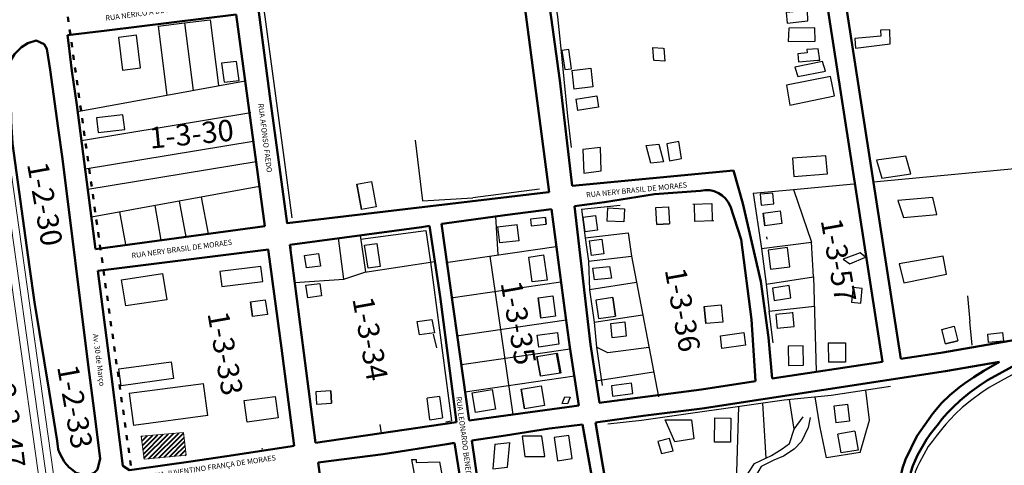
# Model space of a CAD drawing. Extents: x -381 to 6358, y 19 to 2829.
# Drawn here: x 5647 to 6109, y 817 to 1026 of the extents above; entities that cross this region are included whole.
import ezdxf

# ---------------------------------------------------------------- set-up
doc = ezdxf.new("R2010")
doc.units = 0
doc.header["$LTSCALE"] = 0.2
doc.linetypes.add('ACAD_ISO03W100', pattern=[30, 12, -18])
doc.linetypes.add('CONTINUO', pattern=[0])
for name, color, linetype, lineweight in [('01', 1, 'Continuous', 40), ('_CERCA', 7, 'Continuous', 30), ('Corrego', 5, 'Continuous', 25), ('Edificações', 30, 'Continuous', 30), ('Layer1', 1, 'Continuous', 5), ('RUAS', 6, 'CONTINUO', 50), ('Textos', 7, 'Continuous', 25)]:
    doc.layers.add(name, color=color, linetype=linetype, lineweight=lineweight)
doc.layers.add('CERCA', color=8, linetype='Continuous')
doc.styles.get("Standard").update_dxf_attribs({"font": 'CALIBRI.TTF'})
doc.linetypes.add('CERCA_DE_ARAME', pattern='A,0.15,-0.05,["X",Standard,S=0.05,R=0,X=-0.0175,Y=-0.025],-0.05', length=0.25)

msp = doc.modelspace()

# ---------------------------------------------------------------- hatches: boundary and pattern name
at = {"layer": '01'}
h = msp.add_hatch(dxfattribs=at)
h.set_pattern_fill('LINE', color=256, scale=0.5, angle=45, style=0)
h.paths.add_polyline_path([(5724.13952, 832.50416), (5704.33319, 830.72826), (5705.65733, 820.00319), (5725.46365, 821.77909)])

# ---------------------------------------------------------------- linework, layer by layer
at = {"color": 7, "linetype": 'CONTINUO'}
for points in [[(5871.35743, 928.89757, 1037.89484), (5880.56593, 929.90811, 1037.89484)], [(5871.35743, 928.89757, 1037.89484), (5872.20839, 921.28143, 1037.89484)], [(5881.41689, 922.29197, 1037.89484), (5880.56593, 929.90811, 1037.89484)], [(5881.41689, 922.29197, 1037.89484), (5872.20839, 921.28143, 1037.89484)]]:
    msp.add_polyline3d(points, dxfattribs=at)
at = {"layer": '_CERCA', "elevation": 1034.05469}
msp.add_lwpolyline([(5906.07704, 965.95012), (5904.29633, 980.7592), (5900.89078, 1015.31765), (5899.54614, 1027.27285), (5897.74121, 1039.06139), (5895.68832, 1050.67607), (5891.11321, 1086.27156), (5888.03214, 1110.23682), (5883.82072, 1139.48347), (5880.28515, 1161.21174), (5878.14598, 1180.25862), (5936.77614, 1181.51126)], dxfattribs=at)
at = {"layer": 'CERCA'}
for points, elevation in [([(6006.70053, 1029.32203), (6007.04546, 1024.34393), (6016.82088, 1025.34621), (6016.63221, 1030.25622), (6006.70053, 1029.32203)], 1024.59048), ([(6007.93713, 1021.90997), (6007.60905, 1015.6498), (6020.19142, 1015.88715), (6020.12847, 1022.11109), (6007.93713, 1021.90997)], 1024.59048), ([(6012.1719, 1009.98669), (6012.48796, 1006.12224), (6021.51999, 1006.95002), (6022.34405, 1006.99439), (6021.70054, 1012.3296), (6016.37346, 1011.96338), (6016.51926, 1010.34225), (6012.1719, 1009.98669)], 1024.59048), ([(6010.65289, 1003.61215), (6012.10057, 999.22806), (6025.04221, 1001.81159), (6023.61338, 1006.28376), (6010.65289, 1003.61215)], 1024.59048), ([(6006.77303, 995.23633), (6008.35581, 985.82188), (6029.34974, 990.25141), (6027.40381, 999.3393), (6006.77303, 995.23633)], 1024.59048), ([(6009.60048, 961.08223), (6010.23062, 952.36283), (6026.06406, 953.70463), (6025.2842, 962.16043), (6009.60048, 961.08223)], 1024.59048), ([(6049.04058, 960.03214), (6051.43896, 951.61664), (6065.09192, 953.7371), (6062.68215, 961.93505), (6049.04058, 960.03214)], 1024.59048), ([(6058.93998, 941.14747), (6061.63745, 933.23513), (6077.26929, 934.59178), (6075.35583, 942.61844), (6058.93998, 941.14747)], 1024.59048), ([(6033.37478, 913.67396), (6036.41387, 911.47616), (6043.81435, 914.60942), (6041.3508, 916.65526), (6033.37478, 913.67396)], 1024.59048), ([(6059.58955, 911.43472), (6061.80091, 902.64538), (6081.83119, 906.71075), (6080.26276, 915.02161), (6059.58955, 911.43472)], 1024.59048), ([(6037.94079, 899.38932), (6037.25749, 893.46623), (6041.7101, 893.04666), (6042.25612, 899.90803), (6038.05652, 900.3925)], 1024.59048), ([(6055.49289, 854.02473), (6027.76528, 849.86839), (6005.72643, 847.65848), (5938.77176, 838.12505), (5923.06529, 836.42334)], 1026.34846)]:
    msp.add_lwpolyline(points, dxfattribs=dict(at, elevation=elevation))
at = {"layer": 'CERCA', "color": 7, "linetype": 'CONTINUO'}
for points, elevation in [([(5712.32154, 1022.83202), (5724.66054, 1024.3799), (5736.7275, 1025.89366)], 1040.30576), ([(5910.66655, 937.1276), (5912.46125, 923.69454)], 1034.20844), ([(5912.46125, 923.69454), (5932.50519, 925.98617)], 1036.18116), ([(5912.46125, 923.69454), (5914.02554, 912.80332), (5914.38726, 899.3415), (5916.62084, 884.20149), (5917.70338, 872.44395), (5920.39602, 854.52146)], 1036.18116), ([(5932.50519, 925.98617), (5934.1193, 915.10065)], 1036.18116), ([(5914.02554, 912.80332), (5934.06948, 915.09495)], 1037.43094)]:
    msp.add_lwpolyline(points, dxfattribs=dict(at, elevation=elevation))
at = {"layer": 'CERCA', "elevation": 1024.59048}
msp.add_lwpolyline([(6038.89889, 1017.05014), (6039.12102, 1012.60862), (6055.37988, 1014.53898), (6055.20806, 1021.18966), (6050.84527, 1021.03712), (6050.97767, 1018.24773), (6038.89889, 1017.05014)], close=True, dxfattribs=at)
at = {"layer": 'CERCA', "color": 7, "linetype": 'CERCA_DE_ARAME', "flags": 128}
for points in [[(6047.51827, 949.88898), (6150.29238, 959.63754), (6166.63693, 960.35397), (6177.44801, 960.33045), (6190.70312, 960.53817), (6206.7265, 969.96883), (6222.49391, 971.54719), (6243.32079, 973.951), (6263.02099, 976.59511), (6290.20881, 979.84533)], [(6010.09981, 946.33968), (6038.39123, 949.02324)], [(6122.29468, 864.77625), (6107.403, 856.64393), (6101.81273, 853.61632), (6097.9398, 850.95516), (6093.63796, 847.77811), (6089.13551, 844.09657), (6085.83281, 841.00165), (6083.4768, 838.6203), (6081.46042, 836.43113), (6079.99921, 834.68337), (6078.83841, 833.13384), (6076.92149, 830.71685), (6075.00938, 828.25589), (6073.25359, 825.86844), (6069.09693, 818.38081), (6068.11, 816.27771), (6067.08178, 813.9926), (6067.0762, 810.55878), (6071.47009, 779.29107)]]:
    msp.add_lwpolyline(points, dxfattribs=at)
at = {"layer": 'CERCA', "color": 7, "linetype": 'CONTINUO'}
for points in [[(5736.7275, 1025.89366, 1040.1708), (5740.60116, 995.01477, 1040.1708)], [(5712.32154, 1022.83202, 1040.30576), (5716.37177, 990.54556, 1040.30576)], [(5724.66054, 1024.3799, 1040.1708), (5728.6215, 992.80507, 1040.1708)], [(5674.5218, 982.82618, 1040.23612), (5753.03067, 997.30744, 1040.23612)], [(5676.292, 969.31191, 1040.83122), (5755.69624, 982.47816, 1040.83122)], [(5832.70921, 969.44597, 1040.69912), (5836.14088, 941.08543, 1040.69912)], [(5678.03935, 955.97214, 1042.9639), (5756.87421, 969.02793, 1042.9639)], [(5679.27605, 946.53083, 1043.75948), (5758.16483, 959.53197, 1043.75948)], [(5759.76594, 947.7515, 1044.43851), (5680.99932, 933.37494, 1044.43851)], [(6010.09981, 946.33968, 1020.07562), (6018.44114, 921.70231, 1020.07562)], [(5735.81425, 925.60656, 1044.68875), (5732.67484, 942.80681, 1044.68875)], [(5713.76506, 922.60698, 1044.57172), (5710.80668, 938.81541, 1044.57172)], [(5725.40131, 924.1901, 1044.87256), (5722.34742, 940.92183, 1044.87256)], [(5697.10041, 920.5294, 1044.79861), (5694.31232, 935.80484, 1044.79861)], [(5870.3234, 933.63835, 1037.90605), (5871.47469, 915.65469, 1037.90605)], [(5886.82844, 932.46092, 1035.71924), (5887.15601, 929.37827, 1035.71924)], [(5893.78925, 933.20059, 1035.71924), (5894.11682, 930.11794, 1035.71924)], [(5806.89559, 924.84527, 1043.24151), (5809.5258, 907.67688, 1043.24151)], [(5898.77616, 919.52811, 1037.88614), (5847.18991, 912.03776, 1037.88614)], [(6019.5082, 905.34637, 1021.59939), (6018.44114, 921.70231, 1021.59939)], [(5878.61794, 840.92874, 1042.2469), (5867.85713, 915.03865, 1042.2469)], [(5934.1193, 915.10065, 1037.43094), (5946.75987, 849.1219, 1034.1909)], [(5809.12096, 907.61486, 1041.82149), (5841.97683, 912.64842, 1041.82149)], [(5776.30824, 902.75524, 1041.95064), (5799.30893, 904.31326, 1041.95064), (5809.12096, 907.61486, 1041.95064)], [(5997.27507, 901.89861, 1029.36193), (6019.5082, 905.34637, 1029.36193)], [(6019.5082, 905.34637, 1021.59939), (6020.74939, 861.2254, 1021.59939)], [(5901.05224, 902.86783, 1039.32395), (5849.49913, 895.38229, 1039.32395)], [(5936.44698, 902.75968, 1038.73549), (5914.38726, 899.3415, 1038.73549)], [(5916.62084, 884.20149, 1040.32014), (5939.36987, 887.55761, 1040.32014)], [(5903.5046, 885.03882, 1040.7285), (5852.15468, 877.58278, 1040.7285)], [(5942.31672, 872.23092, 1040.81974), (5923.10491, 869.79146, 1040.81974), (5917.70338, 872.44395, 1040.81974)], [(5905.41265, 871.53502, 1041.46911), (5854.38904, 864.12637, 1041.46911)], [(5907.38672, 858.81336, 1041.58645), (5856.18193, 851.3784, 1041.58645)], [(5944.5346, 860.6956, 1041.3996), (5917.49826, 856.50629, 1041.3996)], [(5816.2329, 836.15004, 1044.62616), (5816.81991, 832.10728, 1044.62616)]]:
    msp.add_polyline3d(points, dxfattribs=at)
at = {"layer": 'CERCA'}
for points in [[(6041.33307, 823.04651, 1028.0593), (6045.63901, 838.26041, 1028.0593), (6043.93376, 852.29203, 1028.0593)], [(5984.27047, 844.60344, 1029.67732), (5982.80653, 793.47806, 1029.67732)], [(5997.19289, 820.43499, 1026.74851), (5995.74124, 846.23672, 1026.74851)], [(6010.38014, 834.01281, 1025.09819), (6008.24704, 847.91123, 1025.09819)], [(6022.39867, 835.56291, 1026.69853), (6020.29526, 849.11934, 1026.69853)], [(6025.56187, 820.5646, 1026.93792), (6022.39867, 835.56291, 1026.93792)], [(6041.33307, 823.04651, 1028.0593), (6025.56187, 820.5646, 1028.0593)]]:
    msp.add_polyline3d(points, dxfattribs=at)
at = {"layer": 'Corrego', "color": 5, "linetype": 'CONTINUO'}
for points in [[(5960.15308, 751.30242, 1025.09819), (5962.29865, 754.6646, 1025.09819), (5966.59559, 759.71704, 1025.09819), (5970.33318, 765.64617, 1025.09819), (5975.85706, 774.79922, 1025.09819), (5981.182, 788.58401, 1025.09819), (5984.32659, 798.05736, 1025.09819), (5984.2952, 800.15119, 1025.09819), (5987.16797, 810.77146, 1025.09819), (5991.75411, 817.98365, 1025.09819), (5999.81591, 821.61722, 1025.09819), (6004.81134, 824.84537, 1025.09819), (6008.20319, 827.32054, 1025.09819), (6010.38014, 834.01281, 1025.09819), (6014.66786, 839.86167, 1025.09819)], [(6017.84062, 839.46064, 1025.35678), (6016.94828, 834.8009, 1025.35678), (6013.82135, 828.2972, 1025.35678), (6010.45049, 824.58747, 1025.35678), (6005.32317, 821.30341, 1025.35678), (6000.88501, 819.44966, 1025.35678), (5994.92366, 816.45191, 1025.35678), (5991.63057, 810.84174, 1025.35678), (5987.94035, 797.70765, 1025.35678), (5984.82122, 785.54205, 1025.35678), (5972.92313, 763.89673, 1025.35678), (5969.44137, 758.28049, 1025.35678), (5965.58098, 752.93517, 1025.35678), (5961.87086, 746.84941, 1025.35678)], [(5760.71777, 824.87067, 2102.36852), (5761.35445, 824.97086, 2102.36852)]]:
    msp.add_polyline3d(points, dxfattribs=at)
at = {"layer": 'Edificações', "color": 9, "linetype": 'CONTINUO'}
for points, elevation in [([(5906.10617, 1002.11494), (5915.04083, 1003.19739), (5916.09645, 994.48416), (5907.16178, 993.40172)], 1042.36368), ([(5906.10617, 1002.11494), (5907.16178, 993.40172)], 1042.36368), ([(5915.04083, 1003.19739), (5916.09645, 994.48416)], 1042.36368), ([(5907.98313, 988.74609), (5917.86108, 990.30372), (5918.72028, 984.85497), (5908.84233, 983.29734)], 1041.90189), ([(5919.94833, 955.05855), (5919.58594, 966.083), (5911.40457, 965.02945)], 1033.03865), ([(6000.41015, 944.66014), (5994.42497, 944.09808), (5994.87313, 939.06082)], 1023.61221), ([(5994.87313, 939.06082), (6000.8583, 939.62288), (6000.41015, 944.66014)], 1023.61221), ([(5910.66655, 937.1276), (5928.76982, 939.04722)], 1034.20844), ([(5922.85642, 937.67228), (5922.52698, 931.54093)], 1030.89479), ([(5922.85642, 937.67228), (5930.84489, 937.24307), (5930.51546, 931.11171), (5922.52698, 931.54093)], 1030.89479), ([(5951.48641, 938.2125), (5951.87958, 930.22216), (5945.977, 929.93172), (5945.58383, 937.92205)], 1028.75006), ([(5962.94634, 939.44151), (5971.8073, 939.72054), (5972.02168, 931.62075)], 1027.06417), ([(5972.67836, 931.64143), (5963.8174, 931.36241), (5963.60302, 939.46219)], 1027.06417), ([(5995.83232, 935.29531), (6003.76406, 936.33819), (6004.55044, 930.35723), (5996.61871, 929.31436), (5995.83232, 935.29531)], 1023.86523), ([(5995.83232, 935.29531), (5996.61871, 929.31436)], 1023.86523), ([(6003.76406, 936.33819), (6004.55044, 930.35723)], 1023.86523), ([(6008.4228, 910.15035), (6007.28394, 919.07941), (5998.20538, 917.96017)], 1027.84021), ([(5998.20538, 917.96017), (5999.34423, 909.03112), (6008.4228, 910.15035)], 1027.84021), ([(5968.20114, 891.46583), (5976.16523, 892.22292), (5976.92577, 884.2225), (5968.96167, 883.46541), (5968.20114, 891.46583)], 1033.76693), ([(5968.20114, 891.46583), (5968.96167, 883.46541)], 1033.76693), ([(6079.53306, 880.71517), (6085.35449, 882.23517)], 1028.73847), ([(6085.35449, 882.23517), (6087.12294, 875.46224), (6081.3015, 873.94223), (6079.53306, 880.71517)], 1028.73847), ([(6101.11766, 878.61583), (6108.08838, 879.25539), (6108.45992, 875.20583), (6101.4892, 874.56627)], 1033.99334), ([(6101.4892, 874.56627), (6101.11766, 878.61583)], 1033.99334), ([(6026.39576, 874.52278), (6034.39576, 874.53003), (6034.404, 865.43731), (6026.404, 865.43006)], 1023.79162), ([(6026.39576, 874.52278), (6026.404, 865.43006)], 1023.79162), ([(6034.39576, 874.53003), (6034.404, 865.43731)], 1023.79162), ([(6081.3015, 873.94223), (6087.12294, 875.46224)], 1028.73847)]:
    msp.add_lwpolyline(points, dxfattribs=dict(at, elevation=elevation))
at = {"layer": 'Edificações'}
for points, elevation in [([(5907.98313, 988.74609), (5908.84233, 983.29734)], 1041.90189), ([(5917.86108, 990.30372), (5918.72028, 984.85497)], 1041.90189), ([(5988.03213, 845.13905), (5988.03213, 845.13905)], 1026.34846)]:
    msp.add_lwpolyline(points, dxfattribs=dict(at, elevation=elevation))
at = {"layer": 'Edificações', "color": 9, "linetype": 'CONTINUO'}
for points in [[(5702.07675, 1018.67025, 1045.19063), (5693.66642, 1017.63084, 1045.19063), (5695.58873, 1002.33476, 1045.19063)], [(5695.58873, 1002.33476, 1045.0777), (5703.99906, 1003.37417, 1045.0777), (5702.07675, 1018.67025, 1045.0777)], [(5906.06182, 1002.95878, 1042.9717), (5904.72741, 1011.93199, 1042.9717), (5901.50246, 1011.51588, 1042.9717)], [(5901.50246, 1011.51588, 1042.9717), (5902.83688, 1002.54268, 1042.9717), (5906.06182, 1002.95878, 1042.9717)], [(5944.58618, 1006.84692, 1031.39018), (5944.10614, 1012.84546, 1031.39018), (5948.97895, 1012.55832, 1031.39018)], [(5949.31337, 1012.53861, 1031.39018), (5949.79341, 1006.54007, 1031.39018), (5944.9206, 1006.82722, 1031.39018)], [(5750.28883, 997.44668, 1041.47597), (5749.07354, 1006.38393, 1041.47597), (5742.04332, 1005.53475, 1041.47597)], [(5742.04283, 1005.53588, 1041.81969), (5743.25813, 996.59863, 1041.81969), (5750.28834, 997.44781, 1041.81969)], [(5906.10617, 1002.11494, 1042.36368), (5907.16178, 993.40172, 1042.36368)], [(5907.98313, 988.74609, 1041.90189), (5908.84233, 983.29734, 1041.90189)], [(5695.78923, 981.39211, 1043.83813), (5683.37263, 979.95137, 1043.83813), (5684.20462, 972.99449, 1043.83813)], [(5684.20462, 972.99449, 1043.83813), (5696.62122, 974.43524, 1043.83813), (5695.78923, 981.39211, 1043.83813)], [(5941.01572, 966.98502, 1029.28305), (5947.01041, 967.62149, 1029.28305), (5949.18427, 959.3407, 1029.28305)], [(5949.18427, 959.3407, 1029.42258), (5943.18957, 958.70423, 1029.42258), (5941.01572, 966.98502, 1029.42258)], [(5956.37832, 968.77616, 1027.14094), (5950.66403, 967.70775, 1027.14094), (5951.91068, 959.74444, 1027.14094)], [(5951.91068, 959.74444, 1027.76044), (5957.62497, 960.81285, 1027.76044), (5956.37832, 968.77616, 1027.76044)], [(5805.43238, 948.7976, 1044.49127), (5807.58944, 936.94805, 1044.49127)], [(5812.3192, 950.05126, 1044.49127), (5814.47627, 938.20171, 1044.49127)], [(5887.15601, 929.37827, 1035.71924), (5894.11682, 930.11794, 1035.71924), (5893.78925, 933.20059, 1035.71924), (5886.82844, 932.46092, 1035.71924)], [(5911.26591, 933.37516, 1036.4318), (5917.20857, 934.20268, 1036.4318), (5918.1662, 927.32564, 1036.4318), (5912.22354, 926.49812, 1036.4318)], [(5911.26591, 933.37516, 1036.4318), (5912.22354, 926.49812, 1036.4318)], [(5917.20857, 934.20268, 1036.4318), (5918.1662, 927.32564, 1036.4318)], [(5799.30893, 904.31326, 1041.50157), (5796.75849, 923.49761, 1041.50157)], [(5914.23886, 922.24891, 1036.4318), (5920.18152, 923.07643, 1036.4318), (5921.13915, 916.19939, 1036.4318), (5915.19649, 915.37187, 1036.4318)], [(5920.18152, 923.07643, 1036.4318), (5921.13915, 916.19939, 1036.4318)], [(5809.0528, 920.30532, 1042.96564), (5814.73194, 921.09256, 1042.96564), (5816.39278, 910.32455, 1042.96564)], [(5816.39278, 910.32455, 1041.83996), (5810.71364, 909.53731, 1041.83996), (5809.0528, 920.30532, 1041.83996)], [(5914.23886, 922.24891, 1036.4318), (5915.19649, 915.37187, 1036.4318)], [(5781.85988, 909.58956, 1042.73189), (5780.95513, 915.4808, 1042.73189), (5787.46736, 916.30947, 1042.73189)], [(5787.46736, 916.30947, 1042.73189), (5788.3721, 910.41823, 1042.73189), (5781.85988, 909.58956, 1042.73189)], [(5760.33717, 910.23888, 1041.24876), (5741.21224, 907.92849, 1041.24876), (5742.20348, 900.91111, 1041.24876)], [(5742.20348, 900.91111, 1041.24876), (5761.3284, 903.2215, 1041.24876), (5760.33717, 910.23888, 1041.24876)], [(5915.95628, 909.47315, 1037.68262), (5923.85693, 910.2603, 1037.68262), (5924.72699, 904.78582, 1037.68262)], [(5924.72699, 904.78582, 1038.15484), (5916.82634, 903.99866, 1038.15484), (5915.95628, 909.47315, 1038.15484)], [(5695.12883, 904.07048, 1044.81333), (5714.38884, 906.97984, 1044.81333), (5716.40931, 894.70619, 1044.81333)], [(5716.40931, 894.70619, 1044.81333), (5697.1493, 891.79683, 1044.81333), (5695.12883, 904.07048, 1044.81333)], [(5782.38006, 895.60329, 1041.68039), (5781.47532, 901.49453, 1041.68039), (5787.98754, 902.3232, 1041.68039)], [(5787.98754, 902.3232, 1041.68039), (5788.89229, 896.43195, 1041.68039), (5782.38006, 895.60329, 1041.68039)], [(6008.11476, 901.35336, 1028.47454), (6000.29791, 900.1335, 1028.47454), (6000.96398, 894.27279, 1028.47454)], [(6000.96398, 894.27279, 1028.47454), (6008.78083, 895.49265, 1028.47454), (6008.11476, 901.35336, 1028.47454)], [(5890.34922, 895.52799, 1039.58383), (5891.64254, 886.0199, 1039.58383)], [(5897.28535, 896.47146, 1039.58383), (5898.57867, 886.96337, 1039.58383)], [(5918.71428, 885.85766, 1039.62755), (5926.63117, 887.00778, 1039.62755), (5925.37275, 895.67019, 1039.62755), (5917.45586, 894.52007, 1039.62755)], [(5925.37275, 895.67019, 1039.62755), (5926.63117, 887.00778, 1039.62755)], [(6091.7083, 896.51232, 1027.8935), (6092.75, 884.43813, 1027.8935)], [(5755.56162, 893.66982, 1041.03599), (5756.53483, 886.76842, 1041.03599)], [(5762.49305, 894.64726, 1041.03599), (5763.46625, 887.74586, 1041.03599)], [(5917.45586, 894.52007, 1039.62755), (5918.71428, 885.85766, 1039.62755)], [(5976.16523, 892.22292, 1033.76693), (5976.92577, 884.2225, 1033.76693)], [(5833.61371, 884.4174, 1042.28913), (5840.57122, 885.45474, 1042.28913), (5841.7542, 879.19227, 1042.28913)], [(5841.7542, 879.19227, 1042.28913), (5834.79669, 878.15493, 1042.28913), (5833.61371, 884.4174, 1042.28913)], [(5925.02969, 876.83152, 1040.26583), (5924.39489, 883.48027, 1040.26583), (5931.01046, 884.33127, 1040.26583)], [(5931.01216, 884.31348, 1040.15803), (5931.64696, 877.66472, 1040.15803), (5925.03139, 876.81372, 1040.15803)], [(6093.82822, 873.41554, 1032.49618), (6092.75, 884.43813, 1032.49618)], [(5841.17353, 878.49929, 1042.37726), (5842.67433, 872.10748, 1042.37726)], [(5890.0073, 878.01314, 1041.94518), (5899.39494, 879.3975, 1041.94518), (5900.10462, 873.87509, 1041.94518)], [(5900.10462, 873.87509, 1041.46572), (5890.71698, 872.49073, 1041.46572), (5890.0073, 878.01314, 1041.46572)], [(5975.79513, 877.70691, 1032.18197), (5986.7777, 879.25426, 1032.18197), (5987.52796, 873.4477, 1032.18197)], [(5987.52796, 873.4477, 1032.18197), (5976.54539, 871.90035, 1032.18197), (5975.79513, 877.70691, 1032.18197)], [(6014.5699, 873.10492, 1024.09489), (6007.58499, 872.98969, 1024.09489), (6007.71869, 863.84388, 1024.09489)], [(6007.71869, 863.84388, 1025.73927), (6014.70359, 863.95912, 1025.73927), (6014.5699, 873.10492, 1025.73927)], [(5889.79681, 868.08468, 1041.51253), (5891.47033, 858.8258, 1041.51253)], [(5694.87679, 854.36497, 1044.47331), (5693.79475, 862.22747, 1044.47331), (5718.41758, 865.59396, 1044.47331)], [(5718.41758, 865.59396, 1044.47331), (5719.49963, 857.73146, 1044.47331), (5694.87679, 854.36497, 1044.47331)], [(5698.75026, 850.81909, 1044.67035), (5733.59932, 855.36838, 1044.67035)], [(5735.53782, 840.35311, 1044.79119), (5733.59932, 855.36838, 1044.79119)], [(5934.81654, 850.75738, 1039.94438), (5934.22297, 855.54819, 1039.94438), (5924.71972, 854.27584, 1039.94438)], [(5924.71972, 854.27584, 1040.95284), (5925.31329, 849.48503, 1040.95284), (5934.81654, 850.75738, 1040.95284)], [(5698.75026, 850.81909, 1044.67035), (5700.68876, 835.80382, 1044.67035)], [(5752.66938, 847.45107, 1044.02905), (5767.1917, 849.40242, 1044.02905), (5768.4876, 839.25632, 1044.02905)], [(5786.16766, 851.45022, 1042.99468), (5786.57459, 845.70405, 1042.99468)], [(5793.15017, 851.9447, 1042.99468), (5793.5571, 846.19853, 1042.99468)], [(5844.18882, 849.3825, 1044.0766), (5838.38783, 848.4858, 1044.0766)], [(5844.18882, 849.3825, 1044.0766), (5845.50073, 839.2961, 1044.0766)], [(5882.37447, 852.83998, 1042.02805), (5884.04798, 843.58109, 1042.02805)], [(5901.61426, 846.00387, 1041.00246), (5902.84621, 849.22133, 1041.00246), (5905.42007, 849.05347, 1041.00246)], [(5768.4876, 839.25632, 1044.02905), (5753.96529, 837.30497, 1044.02905), (5752.66938, 847.45107, 1044.02905)], [(5839.69974, 838.3994, 1043.90134), (5838.38783, 848.4858, 1043.90134)], [(5905.42007, 849.05347, 1041.00246), (5904.18812, 845.83602, 1041.00246), (5901.61426, 846.00387, 1041.00246)], [(6030.06766, 836.99768, 1027.17985), (6029.0994, 844.977, 1027.17985), (6035.5651, 845.80842, 1027.17985)], [(6035.35502, 845.78141, 1027.17985), (6036.32328, 837.80209, 1027.17985), (6029.85758, 836.97067, 1027.17985)], [(5735.53782, 840.35311, 1044.54951), (5700.68876, 835.80382, 1044.54951)], [(5839.69974, 838.3994, 1044.25185), (5845.50073, 839.2961, 1044.25185)], [(5949.89387, 838.343, 1032.75594), (5962.22397, 838.36896, 1032.75594)], [(5963.32639, 829.47908, 1032.75594), (5954.49868, 828.04958, 1032.75594), (5949.89387, 838.343, 1032.75594)], [(5962.22397, 838.36896, 1032.67509), (5963.32639, 829.47908, 1032.67509)], [(5973.083, 827.93921, 1028.51043), (5973.16177, 839.31285, 1028.51043), (5980.67376, 839.25054, 1028.51043)], [(5980.67376, 839.25054, 1028.51043), (5980.59499, 827.8769, 1028.51043), (5973.083, 827.93921, 1028.51043)], [(5893.44612, 821.16571, 1041.65449), (5892.19504, 830.73249, 1041.65449), (5882.8409, 830.71242, 1041.65449)], [(5882.8409, 830.71242, 1041.65449), (5884.09197, 821.14565, 1041.65449), (5893.44612, 821.16571, 1041.65449)], [(5897.86735, 830.07392, 1041.03813), (5899.53705, 819.12167, 1041.03813), (5906.39989, 820.19567, 1041.03813), (5904.77934, 831.11286, 1041.03813), (5897.82996, 830.06684, 1041.03813)], [(6038.8379, 833.10405, 1027.0235), (6030.8342, 831.6382, 1027.0235)], [(6032.42721, 822.94019, 1026.98899), (6030.8342, 831.6382, 1026.98899)], [(6038.8379, 833.10405, 1027.0235), (6040.32824, 824.22262, 1027.0235)], [(5869.12342, 815.48211, 1042.68589), (5876.09051, 816.20248, 1042.68589), (5877.11044, 827.69468, 1042.68589)], [(5870.14335, 826.9743, 1042.68589), (5869.12342, 815.48211, 1042.68589)], [(5870.14335, 826.9743, 1042.68589), (5877.11044, 827.69468, 1042.68589)], [(5951.89374, 829.56808, 1035.82502), (5946.55716, 828.24094, 1035.82502), (5948.27629, 822.56102, 1035.82502)], [(5948.27629, 822.56102, 1035.82502), (5953.61287, 823.88816, 1035.82502), (5951.89374, 829.56808, 1035.82502)], [(6040.32824, 824.22262, 1027.0235), (6032.42721, 822.94019, 1027.0235)], [(5831.09773, 819.74505, 1043.80586), (5833.28483, 819.73352, 1043.80586)], [(5831.09773, 819.74505, 1043.80586), (5834.68119, 800.4555, 1043.80586)], [(5833.28483, 819.73352, 1043.79864), (5833.27784, 818.40945, 1043.79864)], [(5833.27784, 818.40945, 1043.79864), (5844.10148, 818.72099, 1043.79864), (5847.68494, 799.43144, 1043.79864)]]:
    msp.add_polyline3d(points, dxfattribs=at)
for points in [[(5805.43238, 948.7976, 1044.49127), (5812.3192, 950.05126, 1044.49127), (5814.47627, 938.20171, 1044.49127), (5807.58944, 936.94805, 1044.49127)], [(5886.03574, 914.65969, 1039.97657), (5892.85547, 915.72144, 1039.97657), (5894.59493, 903.78294, 1039.97657), (5887.63783, 903.00909, 1039.97657)], [(5890.34922, 895.52799, 1039.58383), (5897.28535, 896.47146, 1039.58383), (5898.57867, 886.96337, 1039.58383), (5891.64254, 886.0199, 1039.58383)], [(5755.56162, 893.66982, 1041.03599), (5762.49305, 894.64726, 1041.03599), (5763.46625, 887.74586, 1041.03599), (5756.53483, 886.76842, 1041.03599)], [(5889.79681, 868.08468, 1041.51253), (5899.1731, 869.55741, 1041.51253), (5900.84661, 860.29853, 1041.51253), (5891.47033, 858.8258, 1041.51253)], [(5882.37447, 852.83998, 1042.02805), (5891.75075, 854.31271, 1042.02805), (5893.42427, 845.05382, 1042.02805), (5884.04798, 843.58109, 1042.02805)], [(5786.57459, 845.70405, 1042.99468), (5793.5571, 846.19853, 1042.99468), (5793.15017, 851.9447, 1042.99468), (5786.16766, 851.45022, 1042.99468)], [(5859.4086, 851.11138, 1043.31973), (5868.78489, 852.58411, 1043.31973), (5870.4584, 843.32522, 1043.31973), (5861.08212, 841.85249, 1043.31973)]]:
    msp.add_polyline3d(points, close=True, dxfattribs=at)
at = {"layer": 'Layer1', "linetype": 'CONTINUO'}
msp.add_line((5698.03468, 539.75158, 1047.79849), (5612.64594, 1147.74094, 1047.79849), dxfattribs=at)
for points in [[(5722.05089, 331.75371, 1047.79849), (5694.56678, 539.27842, 1047.79849), (5607.74234, 1156.09545, 1047.79849)], [(5729.05575, 332.17854, 1047.79849), (5701.50257, 540.22473, 1047.79849), (5616.11192, 1148.22772, 1047.79849)], [(5704.33319, 830.72826, 1044.8736), (5724.13952, 832.50416, 1044.8736)], [(5705.65733, 820.00319, 1044.8736), (5704.33319, 830.72826, 1044.8736)], [(5724.13952, 832.50416, 1044.8736), (5725.46365, 821.77909, 1044.8736)], [(5725.46365, 821.77909, 1044.8736), (5705.65733, 820.00319, 1044.8736)]]:
    msp.add_polyline3d(points, dxfattribs=at)
at = {"layer": 'RUAS', "color": 7, "linetype": 'ACAD_ISO03W100'}
msp.add_line((5727.03241, 620.88088, 1047.79849), (5651.95159, 1155.4753, 1047.79849), dxfattribs=at)
at = {"layer": 'RUAS', "color": 6, "linetype": 'CONTINUO'}
for points, elevation in [([(6002.48256, 1184.37116), (6051.78344, 865.61657)], 1024.59048), ([(6011.04823, 1185.6858), (6060.34911, 866.93121)], 1024.59048), ([(5642.5768, 994.63733), (5643.16554, 986.75043), (5643.33503, 978.24381), (5644.05056, 967.94608), (5652.01594, 910.02038), (5654.31657, 893.60938), (5661.19073, 851.74876), (5664.95971, 828.59226)], 1044.25961)]:
    msp.add_lwpolyline(points, dxfattribs=dict(at, elevation=elevation))
for points in [[(5895.58753, 945.06595, 1039.78434), (5864.81701, 1179.59657, 1039.78434)], [(5900.59626, 997.37701, 1042.51665), (5896.43136, 1026.93371, 1042.51665), (5893.04281, 1049.9233, 1042.51665), (5888.25024, 1088.53419, 1042.51665), (5883.25979, 1121.70342, 1042.51665), (5880.16824, 1143.44642, 1042.51665), (5873.90203, 1180.72345, 1042.51665)], [(5741.56667, 1163.35712, 1042.07437), (5748.26158, 1113.95233, 1042.07437), (5752.26677, 1083.3529, 1042.07437), (5757.58121, 1043.98126, 1042.07437), (5764.68405, 990.15511, 1042.07437)], [(5748.80436, 1028.40331, 1038.5558), (5688.15571, 1020.85927, 1038.5558), (5669.78655, 1018.68846, 1038.5558)], [(5748.80436, 1028.40331, 1038.5558), (5762.29339, 929.15536, 1038.5558)], [(5660.13766, 1012.18525, 1044.25961), (5658.86721, 1014.43576, 1044.25961), (5655.18053, 1016.14657, 1044.25961), (5651.16705, 1014.886, 1044.25961), (5648.17645, 1013.07001, 1044.25961), (5644.96465, 1009.70189, 1044.25961), (5643.1718, 1006.8824, 1044.25961), (5641.92607, 1002.00477, 1044.25961), (5642.05184, 998.25623, 1044.25961), (5642.5768, 994.63733, 1044.25961)], [(5669.78655, 1018.68846, 1044.436), (5670.20035, 1015.00598, 1044.436), (5671.83942, 1002.02159, 1044.436), (5674.10066, 986.04124, 1044.436), (5682.96432, 918.37355, 1044.436)], [(5667.44877, 960.76293, 1046.63888), (5665.41825, 975.03742, 1046.63888), (5661.63827, 1002.37495, 1046.63888), (5660.13766, 1012.18525, 1046.63888)], [(5900.59626, 997.37701, 1039.78434), (5906.32497, 948.08965, 1039.78434)], [(5764.68405, 990.15511, 1042.07437), (5772.69239, 930.4058, 1042.07437)], [(5673.78036, 813.57139, 1043.06539), (5677.07553, 812.63335, 1043.06539), (5679.83336, 812.45045, 1043.06539), (5682.29, 813.48363, 1043.06539), (5683.8075, 815.04062, 1043.06539), (5685.16008, 820.20923, 1043.06539), (5682.24127, 842.59657, 1043.06539), (5679.51358, 864.11238, 1043.06539), (5667.44877, 960.76293, 1043.06539)], [(5906.32497, 948.08965, 1030.06543), (5982.00824, 955.24636, 1030.06543)], [(6000.10728, 857.68543, -14.80893), (5998.28484, 877.05326, -14.80893), (5994.72231, 903.22449, -14.80893), (5986.28899, 939.74789, -14.80893), (5982.00824, 955.24636, 1030.06543)], [(5772.75033, 930.5802, 1039.72605), (5895.2911, 945.03791, 1039.72605), (5895.58753, 945.06595, 1039.72605)], [(5907.43367, 938.55085, 1044.56746), (5921.54358, 940.41383, 1044.56746), (5944.9688, 944.15692, 1044.56746)], [(5944.9688, 944.15692, 1028.90268), (5966.47155, 945.7766, 1028.90268)], [(5845.09672, 930.19749, 1044.56746), (5846.50131, 930.42537, 1044.56746), (5874.79594, 934.24158, 1044.56746), (5896.62948, 937.12433, 1044.56746)], [(5902.86094, 889.62857, 1039.78434), (5896.62948, 937.12433, 1039.78434)], [(5907.43367, 938.55085, 1039.78434), (5914.96583, 873.74721, 1039.78434), (5919.20584, 846.42295, 1039.78434)], [(5980.51532, 938.36175, 1025.64809), (5985.60273, 922.85852, 1025.64809), (5990.42328, 885.37035, 1025.64809)], [(5682.96432, 918.37355, 1041.09123), (5762.29339, 929.15536, 1041.09123)], [(5774.02341, 920.47512, 1044.56746), (5835.75699, 928.68221, 1044.56746), (5839.53986, 929.29594, 1044.56746)], [(5839.53986, 929.29594, 1040.54118), (5844.39377, 896.13775, 1040.54118), (5852.13412, 837.23492, 1040.54118)], [(5845.09672, 930.19749, 1040.64164), (5858.05043, 838.09281, 1040.64164)], [(5774.02351, 920.4745, 1042.07437), (5785.99478, 827.63145, 1042.07437)], [(5774.36922, 918.66899, 1044.22698), (5774.25965, 919.47515, 1044.22698)], [(5683.95967, 908.22943, 1040.22379), (5763.95055, 918.24946, 1040.22379)], [(5764.03865, 917.16187, 1044.14052), (5763.88859, 918.2421, 1044.14052)], [(5776.04824, 826.18721, 1044.35547), (5770.08063, 871.99656, 1044.35547), (5764.03865, 917.16187, 1044.35547)], [(5690.34262, 858.65471, 1044.12764), (5683.95967, 908.22943, 1044.12764)], [(6297.58591, 906.66691, 1045.04251), (6239.86607, 897.78707, 1045.04251), (6080.01026, 869.94875, 1045.04251)], [(5902.86094, 889.62857, 1039.78434), (5905.2641, 872.49232, 1039.78434), (5909.50411, 845.16806, 1039.78434)], [(5990.42328, 885.37035, 1025.64809), (5992.26571, 856.48192, 1025.64809)], [(5899.1731, 869.55741, 1041.99199), (5900.84661, 860.29853, 1041.99199)], [(6081.13198, 870.12091, 1032.89626), (6060.34911, 866.93121, 1032.89626)], [(6121.42075, 868.15161, 1038.62931), (6106.52907, 860.01929, 1038.62931), (6100.9388, 856.99168, 1038.62931), (6097.06587, 854.33052, 1038.62931), (6092.76404, 851.15347, 1038.62931), (6088.26158, 847.47193, 1038.62931), (6084.95888, 844.37701, 1038.62931), (6082.60287, 841.99565, 1038.62931), (6080.5865, 839.80648, 1038.62931), (6079.12528, 838.05873, 1038.62931), (6077.96448, 836.50919, 1038.62931), (6076.04756, 834.09221, 1038.62931), (6074.13546, 831.63124, 1038.62931), (6072.37966, 829.2438, 1038.62931), (6068.22301, 821.75617, 1038.62931), (6067.06269, 819.28361, 1038.62931), (6065.96182, 816.81963, 1038.62931), (6065.01606, 813.94039, 1038.62931), (6063.13118, 799.96096, 1038.62931), (6063.63943, 795.57318, 1038.62931), (6065.77679, 782.06941, 1038.62931), (6068.36929, 769.36561, 1038.62931)], [(6051.78344, 865.61657, 1032.89626), (6000.10728, 857.68543, 1032.89626)], [(6060.23119, 788.8627, 1038.41638), (6059.13232, 799.76853, 1038.41638), (6059.28497, 804.73701, 1038.41638), (6059.67492, 808.8598, 1038.41638), (6061.20909, 815.66908, 1038.41638), (6062.58616, 819.77416, 1038.41638), (6067.83276, 830.77052, 1038.41638), (6075.34971, 841.28843, 1038.41638), (6079.42088, 846.25965, 1038.41638), (6083.36862, 849.94129, 1038.41638), (6087.90309, 853.67742, 1038.41638), (6090.22803, 855.37944, 1038.41638), (6094.67515, 858.40937, 1038.41638), (6099.25345, 861.30473, 1038.41638), (6106.62868, 865.57562, 1038.41638)], [(6106.62868, 865.57562, 1045.10869), (6081.35689, 861.17463, 1045.10869)], [(5698.90246, 814.75092, 1043.52729), (5695.6991, 816.90717, 1043.52729), (5690.34262, 858.65471, 1043.52729)], [(6081.35689, 861.17463, 1032.96244), (5967.2567, 843.66279, 1032.96244)], [(5992.26571, 856.48192, 1032.89626), (5967.03179, 852.60908, 1032.89626)], [(5967.03179, 852.60908, 1031.90491), (5919.06354, 846.40454, 1031.90491)], [(5907.23493, 844.87455, 1040.74805), (5858.05043, 838.09281, 1040.74805)], [(5909.50411, 845.16806, 1031.90491), (5907.23493, 844.87455, 1031.90491)], [(5967.2567, 843.66279, 1031.97109), (5939.62923, 840.24098, 1031.97109), (5917.23692, 837.13141, 1031.97109)], [(5852.13412, 837.23492, 1040.74805), (5785.99478, 827.63145, 1040.74805)], [(5911.13457, 836.18427, 1031.97109), (5895.72373, 834.27788, 1031.97109)], [(5918.28624, 796.77889, 1040.20359), (5911.13457, 836.18427, 1040.20359)], [(5917.23692, 837.13141, 1031.97109), (5922.49419, 806.65189, 1031.97109)], [(5895.72373, 834.27788, 1031.97109), (5875.1359, 831.12216, 1031.97109), (5859.24526, 828.74974, 1031.97109)], [(5664.95971, 828.59226, 1042.91764), (5665.07858, 827.20171, 1042.93629), (5665.23293, 825.9158, 1042.95337), (5665.45568, 824.63815, 1042.97008), (5665.63233, 823.95511, 1042.97878), (5665.83623, 823.35889, 1042.98609), (5666.32027, 822.28308, 1042.99814), (5667.24104, 820.55104, 1043.01462), (5668.24632, 818.86878, 1043.02917), (5668.68871, 818.20264, 1043.03479), (5669.17203, 817.56365, 1043.03926), (5669.74813, 816.92013, 1043.04182), (5670.46887, 816.24044, 1043.04171), (5671.43957, 815.44421, 1043.03816), (5672.41759, 814.70432, 1043.03279), (5673.78036, 813.57139, 1043.06539)], [(5776.04824, 826.18721, 1040.74805), (5774.22154, 825.92197, 1040.74805)], [(5851.15255, 827.54152, 1031.97109), (5847.52498, 826.99993, 1031.97109), (5817.68483, 822.37696, 1031.97109), (5787.24229, 818.36528, 1031.97109)], [(5868.61727, 717.8993, 1043.61336), (5851.15255, 827.54152, 1043.61336)], [(5859.24526, 828.74974, 1043.34225), (5875.19672, 718.89171, 1043.34225)], [(5744.45924, 821.40156, 1045.47996), (5774.22154, 825.92197, 1045.47996)], [(5726.51662, 818.78279, 1045.05736), (5716.47642, 817.28316, 1045.05736), (5698.90246, 814.75092, 1045.05736)], [(5744.45924, 821.40156, 1045.47996), (5726.51662, 818.78279, 1045.47996)], [(5787.24229, 818.36528, 1044.22698), (5802.11856, 707.869, 1044.22698)]]:
    msp.add_polyline3d(points, dxfattribs=at)
msp.add_arc((5969.21848, 933.9724, 1026.52121), 12.11961, 21.2335068, 103.1000263, dxfattribs=at)
at = {"layer": 'Textos'}
for points, elevation in [([(5775.06636, 933.04048), (5771.32918, 961.35079), (5744.54354, 1160.38544)], 1044.71005), ([(5911.40457, 965.02945), (5911.76696, 954.005), (5919.94833, 955.05855)], 1033.03865), ([(5911.76696, 954.005), (5919.94833, 955.05855)], 1032.5992), ([(5891.02188, 946.52597), (5859.85247, 942.50907)], 1034.71966), ([(5991.10661, 944.62864), (6010.09981, 946.33968)], 1023.59921), ([(5836.14088, 941.08543), (5859.85247, 942.50907)], 1041.33318), ([(5991.10661, 944.62864), (5995.11018, 918.61352), (6018.44114, 921.70231)], 1023.59921), ([(5930.84489, 937.24307), (5930.51546, 931.11171)], 1030.89479), ([(5945.58383, 937.92205), (5951.48641, 938.2125)], 1029.34076), ([(5945.977, 929.93172), (5951.87958, 930.22216)], 1029.34076), ([(5807.17683, 923.00953), (5837.7128, 927.11068), (5839.97541, 912.3418)], 1043.24151), ([(5997.45457, 924.1886), (5997.61383, 923.01489)], 1026.22727), ([(5995.11018, 918.61352), (5997.27507, 901.89861)], 1028.60264), ([(5839.97541, 912.3418), (5849.76186, 837.86844)], 1043.24151), ([(5997.27507, 901.89861), (5998.63726, 889.39299)], 1029.36193), ([(6000.56742, 874.48468), (5998.63726, 889.39299), (6019.89415, 891.62675)], 1027.353), ([(6009.7814, 888.61064), (6001.72906, 887.76713), (6002.35513, 881.15696)], 1026.70928), ([(6002.34804, 881.32716), (6010.40038, 882.17068), (6009.77431, 888.78084)], 1027.72293), ([(5847.19431, 837.53104), (5849.76186, 837.86844)], 1044.05435)]:
    msp.add_lwpolyline(points, dxfattribs=dict(at, elevation=elevation))

# ---------------------------------------------------------------- texts
at = {"layer": 'Textos', "char_height": 2.5, "attachment_point": 5}
for s, insert, rotation in [('RUA NERICO A DE MORAES', (5708.49564, 1029.16114), 7.9084097), ('RUA AFONSO FAEDO', (5762.11068, 970.48237, 20.56883), 277.3908808), ('RUA NERY BRASIL DE MORAES', (5936.54819, 945.85118, 1039.72605), 5.7112515), ('RUA NERY BRASIL DE MORAES', (5723.38467, 918.20339), 7.7397854), ('Av. 30 de Março', (5684.15494, 866.42537), 277.4682871), ('RUA LEONARDO BENEDETTI', (5855.68987, 827.23588, 1040.64164), 277.3908808), ('RUA JUVENTINO FRANÇA DE MORAES', (5738.13201, 816.0394), 8.4322656)]:
    msp.add_mtext(s, dxfattribs=dict(at, insert=insert, rotation=rotation))
at = {"layer": 'Textos', "char_height": 10, "width": 30.347806, "attachment_point": 5}
for s, insert, rotation in [('1-3-30', (5727.97879, 971.07231, -1054.45717), 5.6150813), ('1-2-30', (5657.93925, 939.35568, -32.22848), 280.1573354), ('1-3-57', (6029.92601, 912.95637, -32.22848), 280.1573354), ('1-3-36', (5956.84227, 889.77585, -32.22848), 280.1573354), ('1-3-35', (5879.88717, 883.63839, -32.22848), 280.1573354), ('1-3-34', (5810.42705, 876.19761, -32.22848), 280.1573354), ('1-3-33', (5742.4985, 869.34542, -32.22848), 280.1573354), ('1-2-33', (5672.0239, 844.36775, -32.22848), 280.1573354), ('2-2-47', (5641.41906, 835.50491, -1054.45717), 277.1991248)]:
    msp.add_mtext(s, dxfattribs=dict(at, insert=insert, rotation=rotation))

doc.saveas('drawing.dxf')
